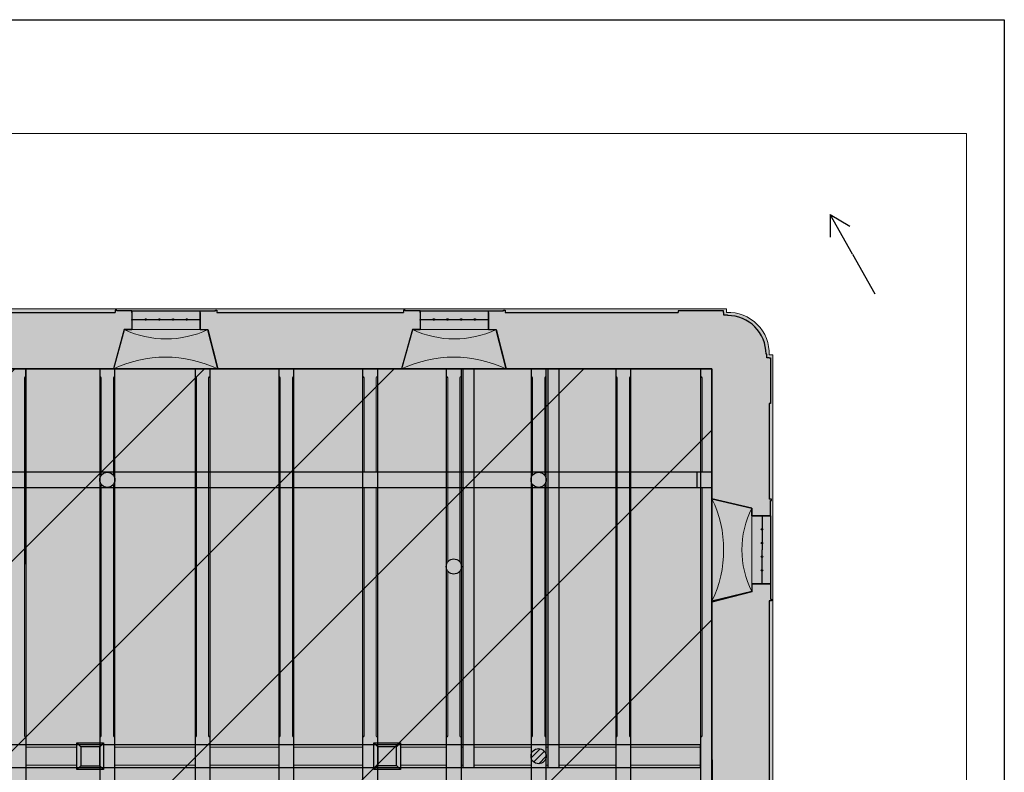
# Model space of a CAD drawing. Units: inches. Extents: x -19585 to 135864, y 2435 to 225360.
# Drawn here: x 72885 to 85864, y 175437 to 185360 of the extents above; entities that cross this region are included whole.
import ezdxf

# ---------------------------------------------------------------- set-up
doc = ezdxf.new("R2010")
doc.units = ezdxf.units.IN
doc.header["$MEASUREMENT"] = 0
for name, color, linetype, lineweight in [('01 konstrukce', 1, 'Continuous', 30), ('02 viditelne hrany pod i nad rovinou', 2, 'Continuous', 5), ('03 okna dveře', 3, 'Continuous', 13), ('64 NOVODOBÉ', 50, 'Continuous', 0), ('64 NOVODOBÉ pl.', 51, 'Continuous', 0)]:
    doc.layers.add(name, color=color, linetype=linetype, lineweight=lineweight)
doc.layers.add('13 FÁZE', color=8, linetype='Continuous', plot=False)
doc.layers.add('61 BAROKO 2 PL.', color=7, linetype='Continuous', lineweight=30, true_color=0xd9c68c)
doc.layers.add('63 HISTORISMUS 1.', color=7, linetype='Continuous', true_color=0xff7800)

msp = doc.modelspace()

# ---------------------------------------------------------------- hatches: boundary and pattern name
at = {"layer": '03 okna dveře', "transparency": 33554687}
h = msp.add_hatch(color=44, dxfattribs=at)
h.dxf.hatch_style = 1
h.paths.add_polyline_path([(74264.03285, 181273.65667), (74364.03285, 181273.65667), (74364.03285, 181386.65667), (74364.03285, 181499.65667), (74364.03285, 181519.65667), (74164.03285, 181519.65667), (74164.03285, 181529.65667), (74144.03285, 181529.65667), (74144.03285, 181499.65667), (71684.03285, 181499.65667), (71684.03285, 181529.65667), (71664.03285, 181529.65667), (71664.03285, 181519.65667), (71464.03285, 181519.65667), (71464.03285, 181499.65667), (71464.03285, 181386.65667), (71464.03285, 181273.65667), (71564.03285, 181273.65667), (71695.64167, 180755.97365), (74119.06498, 180757.30097)])
h.paths.add_polyline_path([(78064.03285, 181273.65667), (78164.03285, 181273.65667), (78164.03285, 181386.65667), (78164.03285, 181499.65667), (78164.03285, 181519.65667), (77964.03285, 181519.65667), (77964.03285, 181529.65667), (77944.03285, 181529.65667), (77944.03285, 181499.65667), (75484.03285, 181499.65667), (75484.03285, 181529.65667), (75464.03285, 181529.65667), (75464.03285, 181519.65667), (75264.03285, 181519.65667), (75264.03285, 181499.65667), (75264.03285, 181386.65667), (75264.03285, 181273.65667), (75364.03285, 181273.65667), (75495.30423, 180757.30097), (77919.06498, 180757.30097)])
h = msp.add_hatch(color=44, dxfattribs=at)
h.dxf.hatch_style = 1
h.paths.add_polyline_path([(82214.03285, 181459.65667), (82214.03285, 181469.65667), (82164.03285, 181469.65667), (82164.03285, 181499.65667), (82164.03285, 181519.65667), (81564.03285, 181519.65667), (81564.03285, 181499.65667), (79284.03285, 181499.65667), (79284.03285, 181529.65667), (79264.03285, 181529.65667), (79264.03285, 181519.65667), (79064.03285, 181519.65667), (79064.03285, 181499.65667), (79064.03285, 181386.65667), (79064.03285, 181273.65667), (79164.03285, 181273.65667), (79295.30423, 180757.30097), (82010.1896, 180757.30097), (82010.1896, 179043.55086), (82538.03285, 178919.67586), (82538.03285, 178819.65667), (82784.03285, 178819.65667), (82784.03285, 179019.65667), (82794.03285, 179019.65667), (82794.03285, 179039.65667), (82764.03285, 179039.65667), (82764.03285, 180299.65667), (82784.03285, 180299.65667), (82784.03285, 180899.65667), (82764.03285, 180899.65667), (82734.03285, 180899.65667), (82734.03285, 180949.65667), (82724.03285, 180949.65667, 0.4142135624)])
h = msp.add_hatch(color=44, dxfattribs=at)
h.dxf.hatch_style = 1
h.paths.add_polyline_path([(82764.03285, 177699.65667), (82794.03285, 177699.65667), (82794.03285, 177719.65667), (82784.03285, 177719.65667), (82784.03285, 177919.65667), (82538.03285, 177919.65667), (82538.03285, 177819.65667), (82010.1896, 177695.04622), (82010.1896, 173493.53167), (82538.03285, 173369.65667), (82538.03285, 173269.65667), (82784.03285, 173269.65667), (82784.03285, 173469.65667), (82794.03285, 173469.65667), (82794.03285, 173489.65667), (82764.03285, 173489.65667)])
at = {"layer": '03 okna dveře', "ltscale": 0.3, "transparency": 33554687}
h = msp.add_hatch(color=44, dxfattribs=at)
h.dxf.hatch_style = 1
h.paths.add_polyline_path([(73640.03757, 175824.35634), (73990.03757, 175824.35634), (73990.03757, 175474.35634), (73640.03757, 175474.35634)])
h = msp.add_hatch(color=44, dxfattribs=at)
h.dxf.hatch_style = 1
h.paths.add_polyline_path([(77553.65197, 175824.64778), (77903.65197, 175824.64778), (77903.65197, 175474.64778), (77553.65197, 175474.64778)])
at = {"layer": '61 BAROKO 2 PL.', "ltscale": 0.3, "transparency": 33554687}
h = msp.add_hatch(color=256, dxfattribs=at)
h.dxf.hatch_style = 1
h.paths.add_polyline_path([(82814.03285, 180899.65667), (82814.03285, 180939.65667), (82764.03285, 180939.65667, 0.439467376), (82204.03285, 181499.65667), (82204.03285, 181549.65667), (82164.03285, 181549.65667), (59864.03285, 181549.65667), (59824.03285, 181549.65667), (59824.03285, 181499.65667, 0.439467376), (59264.03285, 180939.65667), (59214.03285, 180939.65667), (59214.03285, 180899.65667), (59214.03285, 170299.65667), (59214.03285, 170259.65667), (59264.03285, 170259.65667, 0.439467376), (59824.03285, 169699.65667), (59824.03285, 169649.65667), (59864.03285, 169649.65667), (82164.03285, 169649.65667), (82204.03285, 169649.65667), (82204.03285, 169699.65667, 0.439467376), (82764.03285, 170259.65667), (82814.03285, 170259.65667), (82814.03285, 170299.65667)])
h = msp.add_hatch(color=256, dxfattribs=at)
h.dxf.hatch_style = 1
h.paths.add_polyline_path([(74364.03283, 181272.52122), (74264.03283, 181272.52122), (74119.06496, 180756.16553), (75495.30421, 180756.16553), (75364.03283, 181272.52122), (75264.03283, 181272.52122), (75264.03283, 181518.52122), (74364.03283, 181518.52122)])
h = msp.add_hatch(color=256, dxfattribs=at)
h.dxf.hatch_style = 1
h.paths.add_polyline_path([(78164.03283, 181272.52122), (78064.03283, 181272.52122), (77919.06496, 180756.16553), (79295.30421, 180756.16553), (79164.03283, 181272.52122), (79064.03283, 181272.52122), (79064.03283, 181518.52122), (78164.03283, 181518.52122)])
at = {"layer": '61 BAROKO 2 PL.', "ltscale": 0.3}
h = msp.add_hatch(color=256, dxfattribs=at)
h.dxf.hatch_style = 1
h.paths.add_polyline_path([(75321.45483, 180757.30097), (72821.45483, 180757.30097), (62513.80229, 170449.64844), (65013.80229, 170449.64844)])
h = msp.add_hatch(color=256, dxfattribs=at)
h.dxf.hatch_style = 1
h.paths.add_polyline_path([(80321.45483, 180757.30097), (77821.45483, 180757.30097), (67513.80229, 170449.64844), (70013.80229, 170449.64844)])
at = {"layer": '61 BAROKO 2 PL.', "ltscale": 0.3, "transparency": 33554687}
h = msp.add_hatch(color=256, dxfattribs=at)
h.dxf.hatch_style = 1
h.paths.add_polyline_path([(72767.84477, 170449.40456), (72972.98727, 170449.40456), (72967.34223, 180756.13742), (72767.84477, 180756.02843)])
h = msp.add_hatch(color=256, dxfattribs=at)
h.dxf.hatch_style = 1
h.paths.add_polyline_path([(74140.03757, 180757.30097), (73940.03757, 180756.67017), (73940.03757, 170449.40456), (74140.03757, 170449.40456)])
h = msp.add_hatch(color=256, dxfattribs=at)
h.dxf.hatch_style = 1
h.paths.add_polyline_path([(75195.65197, 170449.40456), (75395.65197, 170449.40456), (75395.65197, 180757.30097), (75195.65197, 180757.30097)])
h = msp.add_hatch(color=256, dxfattribs=at)
h.dxf.hatch_style = 1
h.paths.add_polyline_path([(76299.65197, 170449.40456), (76499.65197, 170449.40456), (76499.65197, 180757.30097), (76302.98727, 180757.30097), (76299.65197, 180757.30097)])
h = msp.add_hatch(color=256, dxfattribs=at)
h.dxf.hatch_style = 1
h.paths.add_polyline_path([(77603.65197, 180757.28301), (77403.65197, 180757.28301), (77403.65197, 170449.40456), (77603.65197, 170449.40456)])
h = msp.add_hatch(color=256, dxfattribs=at)
h.dxf.hatch_style = 1
h.paths.add_polyline_path([(78507.1846, 170449.40456), (78707.1846, 170449.40456), (78707.1846, 180757.28301), (78507.1846, 180757.28301)])
h = msp.add_hatch(color=256, dxfattribs=at)
h.dxf.hatch_style = 1
h.paths.add_polyline_path([(79626.11035, 170449.43424), (79825.1846, 170449.45212), (79825.1846, 180757.30097), (79625.1846, 180757.28301)])
h = msp.add_hatch(color=256, dxfattribs=at)
h.dxf.hatch_style = 1
h.paths.add_polyline_path([(80942.6871, 180757.30097), (80742.6871, 180757.30097), (80742.6871, 170449.40456), (80942.6871, 170449.55248)])
h = msp.add_hatch(color=256, dxfattribs=at)
h.dxf.hatch_style = 1
h.paths.add_polyline_path([(81861.11534, 170449.63497), (82010.1896, 170449.64835), (82010.1896, 180757.30097), (81860.1896, 180757.30097)])
at = {"layer": '61 BAROKO 2 PL.', "ltscale": 0.3}
h = msp.add_hatch(color=256, dxfattribs=at)
h.dxf.hatch_style = 1
h.paths.add_polyline_path([(82010.48696, 177446.33311), (82010.26245, 179946.1086), (72513.80229, 170449.64844), (75013.80229, 170449.64844)])
at = {"layer": '61 BAROKO 2 PL.', "ltscale": 0.3, "transparency": 33554687}
h = msp.add_hatch(color=256, dxfattribs=at)
h.dxf.hatch_style = 1
h.paths.add_polyline_path([(82533.95904, 177917.397), (82779.95904, 177917.397), (82779.95904, 178817.397), (82533.95904, 178817.397), (82533.95904, 178917.397), (82010.1896, 179043.55086), (82010.1896, 177679.01542), (82533.95904, 177817.397)])
h = msp.add_hatch(color=256, dxfattribs=at)
h.dxf.hatch_style = 1
h.paths.add_polyline_path([(81860.23276, 175499.64669), (81860.22943, 175799.64669), (60013.80229, 175799.64669), (60013.80229, 175499.40456)])
at = {"layer": '63 HISTORISMUS 1.', "ltscale": 0.3, "transparency": 33554687}
h = msp.add_hatch(color=31, dxfattribs=at)
h.dxf.hatch_style = 1
h.paths.add_polyline_path([(60013.80229, 179393.54975), (60013.80229, 179193.30707), (82010.1896, 179193.30707), (82010.1896, 179393.54975)])
at = {"layer": '63 HISTORISMUS 1.', "transparency": 33554687}
h = msp.add_hatch(color=256, dxfattribs=at)
h.dxf.hatch_style = 1
edge = h.paths.add_edge_path()
edge.add_arc((74040.03757, 179293.52665), 100, 0, 360)
h = msp.add_hatch(color=256, dxfattribs=at)
h.dxf.hatch_style = 1
h.paths.add_polyline_path([(77403.65196, 179193.54975), (77603.65196, 179193.54975), (77603.65196, 179393.54975), (77403.65196, 179393.54975)])
h = msp.add_hatch(color=256, dxfattribs=at)
h.dxf.hatch_style = 1
edge = h.paths.add_edge_path()
edge.add_arc((79725.1846, 179293.52665), 100, 0, 360)
h = msp.add_hatch(color=256, dxfattribs=at)
h.dxf.hatch_style = 1
h.paths.add_polyline_path([(81810.1071, 179193.54975), (82010.1071, 179193.54975), (82010.1071, 179393.54975), (81810.1071, 179393.54975)])
h = msp.add_hatch(color=256, dxfattribs=at)
h.dxf.hatch_style = 1
edge = h.paths.add_edge_path()
edge.add_arc((78607.1846, 178149.53297), 100, 0, 360)
at = {"layer": '64 NOVODOBÉ', "ltscale": 0.3, "transparency": 33554687}
h = msp.add_hatch(color=51, dxfattribs=at)
h.dxf.hatch_style = 1
h.paths.add_polyline_path([(65013.80229, 170449.64844), (67513.80229, 170449.64844), (77821.45483, 180757.30097), (75321.45483, 180757.30097)])
h = msp.add_hatch(color=51, dxfattribs=at)
h.dxf.hatch_style = 1
h.paths.add_polyline_path([(70013.80229, 170449.64844), (72513.80229, 170449.64844), (82010.26245, 179946.1086), (82010.1896, 180757.30097), (80321.45483, 180757.30097)])
h = msp.add_hatch(color=51, dxfattribs=at)
h.dxf.hatch_style = 1
h.paths.add_polyline_path([(82010.71147, 174946.55761), (82010.48696, 177446.33311), (75013.80229, 170449.64844), (77513.80229, 170449.64844)])
at = {"layer": '64 NOVODOBÉ', "transparency": 33554687}
h = msp.add_hatch(dxfattribs=at)
h.set_pattern_fill('ANSI31', color=121, scale=20)
h.set_pattern_definition([(45, (-181857.01, -17245.47), (-44.90128, 44.90128), [])])
edge = h.paths.add_edge_path()
edge.add_arc((79725.22499, 175649.62303), 100, 0, 360)
at = {"layer": '64 NOVODOBÉ pl.', "ltscale": 0.3, "transparency": 33554687}
h = msp.add_hatch(color=256, dxfattribs=at)
h.dxf.hatch_style = 1
h.paths.add_polyline_path([(78877.24287, 180757.30097), (78727.18461, 180756.16553), (78727.18461, 175499.62436), (78877.24287, 175499.62436)])
h = msp.add_hatch(color=256, dxfattribs=at)
h.dxf.hatch_style = 1
h.paths.add_polyline_path([(79845.24287, 175499.62436), (79995.24287, 175499.62602), (79995.24287, 180757.30097), (79845.1846, 180757.29931)])

# ---------------------------------------------------------------- linework, layer by layer
at = {"layer": '01 konstrukce'}
for p, q in [((83863.73269, 182268.15458), (83569.18385, 182790.87916)), ((83569.18385, 182790.87916), (83569.18385, 182490.87916)), ((83569.18385, 182790.87916), (83825.79705, 182635.47752)), ((83863.73269, 182268.15458), (84158.28153, 181745.43001)), ((71684.03285, 181499.65667), (74144.03285, 181499.65667)), ((74164.03285, 181529.65667), (74144.03285, 181529.65667)), ((74144.03285, 181529.65667), (74144.03285, 181499.65667)), ((74164.03285, 181519.65667), (74164.03285, 181529.65667)), ((74364.03285, 181519.65667), (74164.03285, 181519.65667)), ((74364.03285, 181499.65667), (74364.03285, 181519.65667)), ((74364.03285, 181499.65667), (74364.03285, 181386.65667)), ((75264.03285, 181499.65667), (75264.03285, 181519.65667)), ((75264.03285, 181519.65667), (75464.03285, 181519.65667)), ((75264.03285, 181499.65667), (75264.03285, 181386.65667)), ((75464.03285, 181519.65667), (75464.03285, 181529.65667)), ((75464.03285, 181529.65667), (75484.03285, 181529.65667)), ((75484.03285, 181529.65667), (75484.03285, 181499.65667)), ((75484.03285, 181499.65667), (77944.03285, 181499.65667)), ((77964.03285, 181529.65667), (77944.03285, 181529.65667)), ((77944.03285, 181529.65667), (77944.03285, 181499.65667)), ((77964.03285, 181519.65667), (77964.03285, 181529.65667)), ((78164.03285, 181519.65667), (77964.03285, 181519.65667)), ((78164.03285, 181499.65667), (78164.03285, 181519.65667)), ((78164.03285, 181499.65667), (78164.03285, 181386.65667)), ((79064.03285, 181499.65667), (79064.03285, 181519.65667)), ((79064.03285, 181519.65667), (79264.03285, 181519.65667)), ((79064.03285, 181499.65667), (79064.03285, 181386.65667)), ((79264.03285, 181519.65667), (79264.03285, 181529.65667)), ((79264.03285, 181529.65667), (79284.03285, 181529.65667)), ((79284.03285, 181529.65667), (79284.03285, 181499.65667)), ((79284.03285, 181499.65667), (81564.03285, 181499.65667)), ((82164.03285, 181519.65667), (81564.03285, 181519.65667)), ((81564.03285, 181519.65667), (81564.03285, 181499.65667)), ((82164.03285, 181499.65667), (82164.03285, 181519.65667)), ((82164.03285, 181499.65667), (82164.03285, 181469.65667)), ((82164.03285, 181469.65667), (82214.03285, 181469.65667)), ((82214.03285, 181469.65667), (82214.03285, 181459.65667)), ((74364.03285, 181406.65667), (74544.03285, 181406.65667)), ((74364.03285, 181396.65667), (74364.03285, 181406.65667)), ((74364.03285, 181386.65667), (74364.03285, 181273.65667)), ((74544.03285, 181406.65667), (74724.03285, 181406.65667)), ((74724.03285, 181406.65667), (74904.03285, 181406.65667)), ((74904.03285, 181406.65667), (75084.03285, 181406.65667)), ((75084.03285, 181406.65667), (75264.03285, 181406.65667)), ((75264.03285, 181406.65667), (75264.03285, 181406.65667)), ((75264.03285, 181386.65667), (75264.03285, 181273.65667)), ((78164.03285, 181406.65667), (78344.03285, 181406.65667)), ((78164.03285, 181396.65667), (78164.03285, 181406.65667)), ((78164.03285, 181386.65667), (78164.03285, 181273.65667)), ((78344.03285, 181406.65667), (78524.03285, 181406.65667)), ((78524.03285, 181406.65667), (78704.03285, 181406.65667)), ((78704.03285, 181406.65667), (78884.03285, 181406.65667)), ((78884.03285, 181406.65667), (79064.03285, 181406.65667)), ((79064.03285, 181406.65667), (79064.03285, 181406.65667)), ((79064.03285, 181386.65667), (79064.03285, 181273.65667)), ((74264.03285, 181273.65667), (74119.06498, 180757.30097)), ((74364.03285, 181273.65667), (74264.03285, 181273.65667)), ((75264.03285, 181273.65667), (75364.03285, 181273.65667)), ((75364.03285, 181273.65667), (75495.30423, 180757.30097)), ((78064.03285, 181273.65667), (77919.06498, 180757.30097)), ((78164.03285, 181273.65667), (78064.03285, 181273.65667)), ((79064.03285, 181273.65667), (79164.03285, 181273.65667)), ((79164.03285, 181273.65667), (79295.30423, 180757.30097)), ((82734.03285, 180949.65667), (82724.03285, 180949.65667)), ((82734.03285, 180899.65667), (82734.03285, 180949.65667)), ((82764.03285, 180899.65667), (82734.03285, 180899.65667)), ((82764.03285, 180899.65667), (82784.03285, 180899.65667)), ((82784.03285, 180899.65667), (82784.03285, 180299.65667)), ((71695.64167, 180755.97365), (74119.06498, 180757.30097)), ((75495.30423, 180757.30097), (77919.06498, 180757.30097)), ((79295.30423, 180757.30097), (82010.1896, 180757.30097)), ((82010.1896, 179043.55086), (82010.1896, 180757.30097)), ((82764.03285, 180299.65667), (82764.03285, 179039.65667)), ((82784.03285, 180299.65667), (82764.03285, 180299.65667)), ((82538.03285, 178919.67586), (82010.1896, 179043.55086)), ((82794.03285, 179039.65667), (82764.03285, 179039.65667)), ((82784.03285, 178819.65667), (82784.03285, 179019.65667)), ((82784.03285, 179019.65667), (82794.03285, 179019.65667)), ((82794.03285, 179019.65667), (82794.03285, 179039.65667)), ((82538.03285, 178819.65667), (82538.03285, 178919.65667)), ((82784.03285, 178819.65667), (82538.03285, 178819.65667)), ((82671.03285, 178819.65667), (82671.03285, 178369.65667)), ((82671.03285, 177919.65667), (82671.03285, 178369.65667)), ((82538.03285, 177819.65667), (82010.1896, 177695.04622)), ((82538.03285, 177919.65667), (82538.03285, 177819.65667)), ((82784.03285, 177919.65667), (82538.03285, 177919.65667)), ((82784.03285, 177919.65667), (82784.03285, 177719.65667)), ((82010.1896, 177695.04622), (82010.1896, 173493.53167)), ((82764.03285, 177699.65667), (82764.03285, 173489.65667)), ((82794.03285, 177699.65667), (82764.03285, 177699.65667)), ((82784.03285, 177719.65667), (82794.03285, 177719.65667)), ((82794.03285, 177719.65667), (82794.03285, 177699.65667))]:
    msp.add_line(p, q, dxfattribs=at)
for points in [[(77403.65196, 179193.54975), (77603.65196, 179193.54975), (77603.65196, 179393.54975), (77403.65196, 179393.54975)], [(81810.1071, 179193.54975), (82010.1071, 179193.54975), (82010.1071, 179393.54975), (81810.1071, 179393.54975)], [(73690.03757, 175524.37077), (73940.03757, 175524.37077), (73940.03757, 175774.37077), (73690.03757, 175774.37077)], [(77603.65197, 175524.64778), (77853.65197, 175524.64778), (77853.65197, 175774.64778), (77603.65197, 175774.64778)]]:
    msp.add_lwpolyline(points, close=True, dxfattribs=at)
for centre in [(74544.03285, 181406.65667), (74724.03285, 181406.65667), (74904.03285, 181406.65667), (75084.03285, 181406.65667), (78344.03285, 181406.65667), (78524.03285, 181406.65667), (78704.03285, 181406.65667), (78884.03285, 181406.65667), (82671.03285, 178639.65667), (82671.03285, 178459.65667), (82671.03285, 178279.65667), (82671.03285, 178099.65667)]:
    msp.add_circle(centre, 10, dxfattribs=at)
at = {"layer": '01 konstrukce', "ltscale": 0.4}
for centre in [(74040.03757, 179293.52665), (79725.1846, 179293.52665), (78607.1846, 178149.53297), (79725.22499, 175649.62303)]:
    msp.add_circle(centre, 100, dxfattribs=at)
at = {"layer": '01 konstrukce'}
msp.add_arc((82214.03285, 180949.65667), 510, 0, 90, dxfattribs=at)
at = {"layer": '02 viditelne hrany pod i nad rovinou'}
for p, q in [((56664.03285, 183859.63051), (85364.03285, 183859.63051)), ((85364.03285, 183859.63051), (85364.03285, 164859.63051)), ((72967.84477, 175769.54813), (73640.03757, 175769.54813)), ((74140.03757, 175769.56113), (75195.65197, 175769.56113)), ((75395.65197, 175769.57504), (76299.65197, 175769.57504)), ((76499.65197, 175769.58728), (77403.65197, 175769.58728)), ((77903.65197, 175769.60284), (78507.1846, 175769.60284)), ((78707.1846, 175769.61175), (78727.23988, 175769.61197)), ((78877.24287, 175769.61363), (79625.1846, 175769.61363)), ((79825.1846, 175769.62414), (79845.23988, 175769.62436)), ((79995.24287, 175769.62602), (80742.6871, 175769.62602)), ((80942.6871, 175769.63652), (81860.22977, 175769.64669)), ((72967.84477, 175529.54813), (73640.03757, 175529.54813)), ((74140.03757, 175529.56113), (75195.65197, 175529.57283)), ((75395.65197, 175529.57504), (76299.65197, 175529.57504)), ((76499.65197, 175529.58728), (77403.65197, 175529.58728)), ((77903.65197, 175529.60284), (78507.1846, 175529.60284)), ((78707.1846, 175529.61175), (78727.24254, 175529.61197)), ((78877.24287, 175529.61363), (79625.1846, 175529.61363)), ((79825.1846, 175529.62414), (79845.24254, 175529.62436)), ((79995.24287, 175529.62602), (80742.6871, 175529.63431)), ((80942.6871, 175529.63652), (81860.23243, 175529.64669))]:
    msp.add_line(p, q, dxfattribs=at)
at = {"layer": '02 viditelne hrany pod i nad rovinou', "ltscale": 0.4}
for p, q in [((72947.84512, 175919.40435), (72947.84476, 180637.30077)), ((73960.03757, 180637.30097), (73960.03756, 179353.52664)), ((74120.03756, 179353.52665), (74120.03756, 180637.30077)), ((75215.65197, 175919.40456), (75215.65203, 180637.30097)), ((75375.65232, 175919.40435), (75375.65196, 180637.30077)), ((76319.65197, 175919.40456), (76319.65203, 180637.30097)), ((76479.65232, 175919.40435), (76479.65196, 180637.30077)), ((77423.65197, 180637.30097), (77423.65197, 179393.54975)), ((77583.65196, 179393.54975), (77583.65196, 180637.30077)), ((78527.1846, 180637.30097), (78527.18454, 178209.5329)), ((78687.18995, 178209.52585), (78687.1846, 180637.30077)), ((79645.1846, 180637.30097), (79645.18455, 179353.52657)), ((79805.18461, 179353.52663), (79805.1846, 180637.30077)), ((80762.6871, 175919.40456), (80762.68716, 180637.30097)), ((80922.68745, 175919.40435), (80922.6871, 180637.30077)), ((81880.1896, 180637.30097), (81880.1896, 179393.54975)), ((73960.03751, 175919.40456), (73960.03756, 179233.52665)), ((74120.03792, 175919.40435), (74120.03756, 179233.52666)), ((77423.6519, 175919.40456), (77423.6519, 179193.54975)), ((77583.65232, 175919.40435), (77583.65232, 179193.54975)), ((79645.18454, 175919.40456), (79645.18455, 179233.52672)), ((79805.18495, 175919.40435), (79805.18461, 179233.52666)), ((81880.18954, 175919.40456), (81880.18954, 179193.54975)), ((78527.18454, 175919.40456), (78527.18454, 178089.53306)), ((78687.18495, 175919.40435), (78687.19021, 178089.53809))]:
    msp.add_line(p, q, dxfattribs=at)
for centre, radius, start, end in [((72968.0789, 180637.06663), 20.2355, 90.66297338, 179.33702662), ((73939.66928, 180636.93269), 20.37162, 1.035875109, 88.964124891), ((74140.2717, 180637.06663), 20.2355, 90.66297338, 179.33702662), ((75195.28374, 180636.93269), 20.37162, 1.035875109, 88.964124891), ((75395.8861, 180637.06663), 20.2355, 90.66297338, 179.33702662), ((76299.28374, 180636.93269), 20.37162, 1.035875109, 88.964124891), ((76499.8861, 180637.06663), 20.2355, 90.66297338, 179.33702662), ((77403.28368, 180636.93269), 20.37162, 1.035875109, 88.964124891), ((77603.8861, 180637.06663), 20.2355, 90.66297338, 179.33702662), ((78506.81632, 180636.93269), 20.37162, 1.035875109, 88.964124891), ((78707.41874, 180637.06663), 20.2355, 90.66297338, 179.33702662), ((79624.81632, 180636.93269), 20.37162, 1.035875109, 88.964124891), ((79825.41874, 180637.06663), 20.2355, 90.66297338, 179.33702662), ((80742.31888, 180636.93269), 20.37162, 1.035875109, 88.964124891), ((80942.92124, 180637.06663), 20.2355, 90.66297338, 179.33702662), ((81859.82131, 180636.93269), 20.37162, 1.035875109, 88.964124891), ((72968.07926, 175919.6385), 20.2355, 180.662981576, 269.336017597), ((73939.66922, 175919.77285), 20.37162, 271.035875109, 358.964124892), ((74140.27206, 175919.6385), 20.2355, 180.662981576, 269.336017597), ((75195.28368, 175919.77285), 20.37162, 271.035875109, 358.964124892), ((75395.88646, 175919.6385), 20.2355, 180.662981576, 269.336017597), ((76299.28368, 175919.77285), 20.37162, 271.035875109, 358.964124892), ((76499.88646, 175919.6385), 20.2355, 180.662981576, 269.336017597), ((77403.28362, 175919.77285), 20.37162, 271.035875109, 358.964124892), ((77603.88646, 175919.6385), 20.2355, 180.662981576, 269.336017597), ((78506.81625, 175919.77285), 20.37162, 271.035875109, 358.964124892), ((78707.4191, 175919.6385), 20.2355, 180.662981576, 269.336017597), ((79624.81625, 175919.77285), 20.37162, 271.035875109, 358.964124892), ((79825.4191, 175919.6385), 20.2355, 180.662981576, 269.336017597), ((80742.31881, 175919.77285), 20.37162, 271.035875109, 358.964124892), ((80942.9216, 175919.6385), 20.2355, 180.662981576, 269.336017597), ((81859.82125, 175919.77285), 20.37162, 271.035875109, 358.964124892)]:
    msp.add_arc(centre, radius, start, end, dxfattribs=at)
at = {"layer": '03 okna dveře'}
for p, q in [((82164.03285, 181549.65667), (59864.03285, 181549.65667)), ((74364.03285, 181519.65667), (75264.03285, 181519.65667)), ((78164.03285, 181519.65667), (79064.03285, 181519.65667)), ((82164.03285, 181549.65667), (82204.03285, 181549.65667)), ((82204.03285, 181549.65667), (82204.03285, 181499.65667)), ((74364.03285, 181273.65667), (75264.03285, 181273.65667)), ((78164.03285, 181273.65667), (79064.03285, 181273.65667)), ((82814.03285, 180939.65667), (82764.03285, 180939.65667)), ((82814.03285, 180899.65667), (82814.03285, 180939.65667)), ((82814.03285, 170299.65667), (82814.03285, 180899.65667)), ((72967.84477, 180757.30097), (72967.84477, 170449.40456)), ((73940.03757, 180757.30097), (73940.03757, 175824.37077)), ((74119.06498, 180757.30097), (75495.30423, 180757.30097)), ((74140.03757, 180757.30097), (74140.03757, 170449.40456)), ((75195.65197, 180757.30097), (75195.65197, 170449.40456)), ((75395.65197, 180757.30097), (75395.65197, 170449.40456)), ((76299.65197, 180757.30097), (76299.65197, 170449.40456)), ((76499.65197, 180757.30097), (76499.65197, 170449.40456)), ((77403.65197, 180757.30097), (77403.65197, 170449.40456)), ((77603.65197, 180757.30097), (77603.65197, 175824.64778)), ((77919.06498, 180757.30097), (79295.30423, 180757.30097)), ((78507.1846, 180757.30097), (78507.1846, 170449.40456)), ((78707.1846, 180757.30097), (78707.1846, 170449.40456)), ((78727.1846, 180757.30097), (78727.24287, 175499.62436)), ((79625.1846, 180757.30097), (79625.1846, 170449.40456)), ((79825.1846, 180757.30097), (79825.1846, 170449.40456)), ((79845.1846, 180757.30097), (79845.24287, 175499.62436)), ((79995.24287, 175499.62436), (79995.24287, 180757.30097)), ((80742.6871, 180757.30097), (80742.6871, 170449.40456)), ((80942.6871, 180757.30097), (80942.6871, 170449.40456)), ((81860.1896, 180757.30097), (81860.1896, 179393.5492)), ((72967.84477, 179393.45064), (73940.03757, 179393.45064)), ((74140.03757, 179393.46364), (75195.65197, 179393.46364)), ((75395.65197, 179393.47755), (76299.65197, 179393.47755)), ((76499.65197, 179393.48979), (77403.65197, 179393.48979)), ((77603.65196, 179393.54975), (78507.1846, 179393.51204)), ((78707.1846, 179393.51426), (78727.19972, 179393.51448)), ((78877.24287, 179393.51614), (79625.1846, 179393.51614)), ((79825.1846, 179393.52665), (79845.19972, 179393.52687)), ((79995.24287, 179393.52853), (80742.6871, 179393.52853)), ((80942.6871, 179393.53903), (81810.1071, 179393.53903)), ((72967.84477, 179193.45064), (73940.03757, 179193.45064)), ((74140.03757, 179193.46364), (75195.65197, 179193.46364)), ((75395.65197, 179193.47755), (76299.65197, 179193.47755)), ((76499.65197, 179193.48979), (77403.65197, 179193.48979)), ((77603.65196, 179193.54975), (78507.1846, 179193.54975)), ((78707.1846, 179193.51426), (78727.20193, 179193.51448)), ((78877.24287, 179193.51614), (79625.1846, 179193.51614)), ((79825.1846, 179193.52665), (79845.20193, 179193.52687)), ((79995.24287, 179193.52853), (80742.6871, 179193.52853)), ((80942.6871, 179193.53903), (81810.1071, 179193.54975)), ((81860.19182, 179193.5492), (81860.2721, 171949.64669)), ((82010.1896, 179043.55086), (82010.1896, 177695.04622)), ((82538.03285, 178819.65667), (82538.03285, 177919.65667)), ((82784.03285, 178819.65667), (82784.03285, 177919.65667)), ((72967.84477, 175799.54813), (73640.03757, 175799.55558)), ((73640.03757, 175824.37077), (73690.03757, 175774.37077)), ((73990.03757, 175824.37077), (73940.03757, 175774.37077)), ((74140.03757, 175799.56113), (75195.65197, 175799.57283)), ((75395.65197, 175799.57504), (76299.65197, 175799.58506)), ((76499.65197, 175799.58728), (77403.65197, 175799.58728)), ((77553.65197, 175824.64778), (77603.65197, 175774.64778)), ((77903.65197, 175824.64778), (77853.65197, 175774.64778)), ((77903.65197, 175799.60284), (78507.1846, 175799.60284)), ((78707.1846, 175799.61175), (78727.23955, 175799.61197)), ((78877.24287, 175799.61363), (79625.1846, 175799.61363)), ((79825.1846, 175799.62414), (79845.23955, 175799.62436)), ((79995.24287, 175799.62602), (80742.6871, 175799.62602)), ((80942.6871, 175799.63652), (81860.22943, 175799.64669)), ((72967.84477, 175499.54813), (73640.03757, 175499.55558)), ((73640.03757, 175474.37077), (73690.03757, 175524.37077)), ((73990.03757, 175474.37077), (73940.03757, 175524.37077)), ((74140.03757, 175499.56113), (75195.65197, 175499.57283)), ((75395.65197, 175499.57504), (76299.65197, 175499.57504)), ((76499.65197, 175499.58728), (77403.65197, 175499.58728)), ((77553.65197, 175474.64778), (77603.65197, 175524.64778)), ((77903.65197, 175474.64778), (77853.65197, 175524.64778)), ((77903.65197, 175499.60284), (78507.1846, 175499.60284)), ((78707.1846, 175499.61175), (79625.1846, 175499.61175)), ((78727.24287, 175499.62436), (78877.24287, 175499.62436)), ((79825.1846, 175499.62414), (80742.6871, 175499.62414)), ((79845.24287, 175499.62436), (79995.24287, 175499.62436)), ((80942.6871, 175499.63652), (81860.23276, 175499.64669)), ((73940.03757, 175474.37077), (73940.03757, 170449.40456)), ((77603.65197, 175474.64778), (77603.65197, 170449.40456))]:
    msp.add_line(p, q, dxfattribs=at)
at = {"layer": '03 okna dveře', "ltscale": 0.3}
for p, q in [((78727.1846, 180757.30097), (79295.30421, 180756.16553)), ((78877.24287, 179193.51614), (78877.24287, 180756.16553)), ((78877.24287, 175799.64669), (78877.24287, 179193.51614)), ((78727.18461, 175799.64669), (78877.24287, 175799.64669)), ((78877.24287, 175499.62436), (78877.24287, 175799.64669)), ((78727.18461, 175499.62436), (78877.24287, 175499.62436)), ((79845.24287, 175499.62414), (79995.24287, 175499.62414))]:
    msp.add_line(p, q, dxfattribs=at)
at = {"layer": '03 okna dveře'}
for points in [[(73640.03757, 175474.37077), (73990.03757, 175474.37077), (73990.03757, 175824.37077), (73640.03757, 175824.37077)], [(77553.65197, 175474.64778), (77903.65197, 175474.64778), (77903.65197, 175824.64778), (77553.65197, 175824.64778)]]:
    msp.add_lwpolyline(points, close=True, dxfattribs=at)
for centre, radius, start, end in [((82226.99083, 180962.61465), 537.53251, 357.552155616, 92.447844384), ((74814.03285, 182439.48475), 1289.05202, 244.743576656, 295.256423344), ((78614.03285, 182439.48475), 1289.05202, 244.743576656, 295.256423344), ((74807.1846, 179289.136), 1621.42438, 64.88781139, 115.11218861), ((78607.1846, 179289.136), 1621.42438, 64.88781139, 115.11218861), ((80612.88656, 178369.29854), 1551.47414, 334.240907861, 25.759092139), ((83601.15968, 178369.65667), 1196.97062, 152.645582923, 207.354417077)]:
    msp.add_arc(centre, radius, start, end, dxfattribs=at)
at = {"layer": '13 FÁZE'}
for p, q in [((56164.03285, 185359.63051), (85864.03285, 185359.63051)), ((85864.03285, 185359.63051), (85864.03285, 164359.63051)), ((78877.24287, 175499.62436), (78877.24287, 180757.30097))]:
    msp.add_line(p, q, dxfattribs=at)
at = {"layer": '13 FÁZE', "ltscale": 0.3}
for points in [[(74364.03283, 181518.52122), (74364.03283, 181272.52122), (74264.03283, 181272.52122), (74119.06496, 180756.16553), (75495.30421, 180756.16553), (75364.03283, 181272.52122), (75264.03283, 181272.52122), (75264.03283, 181518.52122), (74364.03283, 181518.52122)], [(78164.03283, 181518.52122), (78164.03283, 181272.52122), (78064.03283, 181272.52122), (77919.06496, 180756.16553), (79295.30421, 180756.16553), (79164.03283, 181272.52122), (79064.03283, 181272.52122), (79064.03283, 181518.52122), (78164.03283, 181518.52122)], [(60013.80229, 180757.30097), (82010.1896, 180757.30097), (82011.11533, 170449.64844), (60013.80229, 170449.64844), (60013.80229, 180757.30097)], [(62513.80229, 170449.64844), (65013.80229, 170449.64844), (75321.45483, 180757.30097), (72821.45483, 180757.30097), (62513.80229, 170449.64844)], [(65013.80229, 170449.64844), (67513.80229, 170449.64844), (77821.45483, 180757.30097), (75321.45483, 180757.30097), (65013.80229, 170449.64844)], [(67513.80229, 170449.64844), (70013.80229, 170449.64844), (80321.45483, 180757.30097), (77821.45483, 180757.30097), (67513.80229, 170449.64844)], [(70013.80229, 170449.64844), (72513.80229, 170449.64844), (82010.26245, 179946.1086), (82010.1896, 180757.30097), (80321.45483, 180757.30097), (70013.80229, 170449.64844)], [(82010.1896, 170449.64835), (82010.1896, 180757.30097), (81860.1896, 180757.30097), (80942.6871, 180757.30097), (80742.6871, 180757.30097), (79825.1846, 180757.30097), (79625.1846, 180757.28301), (78707.1846, 180757.28301), (78507.1846, 180757.28301), (77603.65197, 180757.28301), (77403.65197, 180757.28301), (76499.65197, 180757.30097), (76302.98727, 180757.30097), (75395.65197, 180757.30097), (75195.65197, 180757.30097), (74140.03757, 180757.30097), (73940.03757, 180756.67017), (72967.34223, 180756.13742), (72767.84477, 180756.02843)], [(72972.98727, 170449.40456), (72967.34193, 180756.67017), (73940.03757, 180756.67017), (73940.03757, 170449.40456)], [(74140.03757, 170449.40456), (74140.03757, 180757.30097), (75195.65197, 180757.30097), (75195.65197, 170449.40456)], [(75395.65197, 170449.40456), (75395.65197, 180757.30097), (76299.65197, 180757.30097), (76299.65197, 170449.40456)], [(76499.65197, 170449.40456), (76499.65197, 180757.30097), (77403.65197, 180757.30097), (77403.65197, 170449.40456)], [(77603.65197, 170449.40456), (77603.65197, 180757.30097), (78507.1846, 180757.30097), (78507.1846, 170449.40456)], [(78707.1846, 170449.40456), (78707.1846, 180757.30097), (79625.1846, 180757.30097), (79626.11035, 170449.43424)], [(78727.18461, 180756.16553), (78727.18461, 175499.62436), (78877.24287, 175499.62436), (78877.24287, 180757.30097), (79845.1846, 180757.30097), (79845.24287, 175499.62436), (79995.24287, 175499.62602), (79995.24287, 180757.30097), (79845.1846, 180757.29931), (78877.24287, 180757.30097), (78727.18461, 180756.16553)], [(79825.1846, 170449.45212), (79825.1846, 180757.30097), (80742.6871, 180757.30097), (80742.6871, 170449.40456)], [(80942.6871, 170449.55248), (80942.6871, 180757.30097), (81860.1896, 180757.30097), (81861.11534, 170449.63497)], [(72513.80229, 170449.64844), (75013.80229, 170449.64844), (82010.48696, 177446.33311), (82010.26245, 179946.1086), (72513.80229, 170449.64844)], [(60013.80229, 179393.30707), (60013.80229, 179193.30707), (82010.1896, 179193.30707), (82010.1896, 179393.54975), (60013.80229, 179393.54975)], [(82779.95904, 177917.397), (82533.95904, 177917.397), (82533.95904, 177817.397), (82010.1896, 177679.01542), (82010.1896, 179043.55086), (82533.95904, 178917.397), (82533.95904, 178817.397), (82779.95904, 178817.397), (82779.95904, 177917.397)], [(75013.80229, 170449.64844), (77513.80229, 170449.64844), (82010.71147, 174946.55761), (82010.48696, 177446.33311), (75013.80229, 170449.64844)], [(60013.80229, 175799.40456), (60013.80229, 175499.40456), (81860.23276, 175499.64669), (81860.22943, 175799.64669), (60013.80229, 175799.64669)], [(73640.03757, 175824.35634), (73990.03757, 175824.35634), (73990.03757, 175474.35634), (73640.03757, 175474.35634), (73640.03757, 175824.35634)], [(77553.65197, 175824.64778), (77903.65197, 175824.64778), (77903.65197, 175474.64778), (77553.65197, 175474.64778), (77553.65197, 175824.64778)]]:
    msp.add_lwpolyline(points, dxfattribs=at)

doc.saveas('drawing.dxf')
